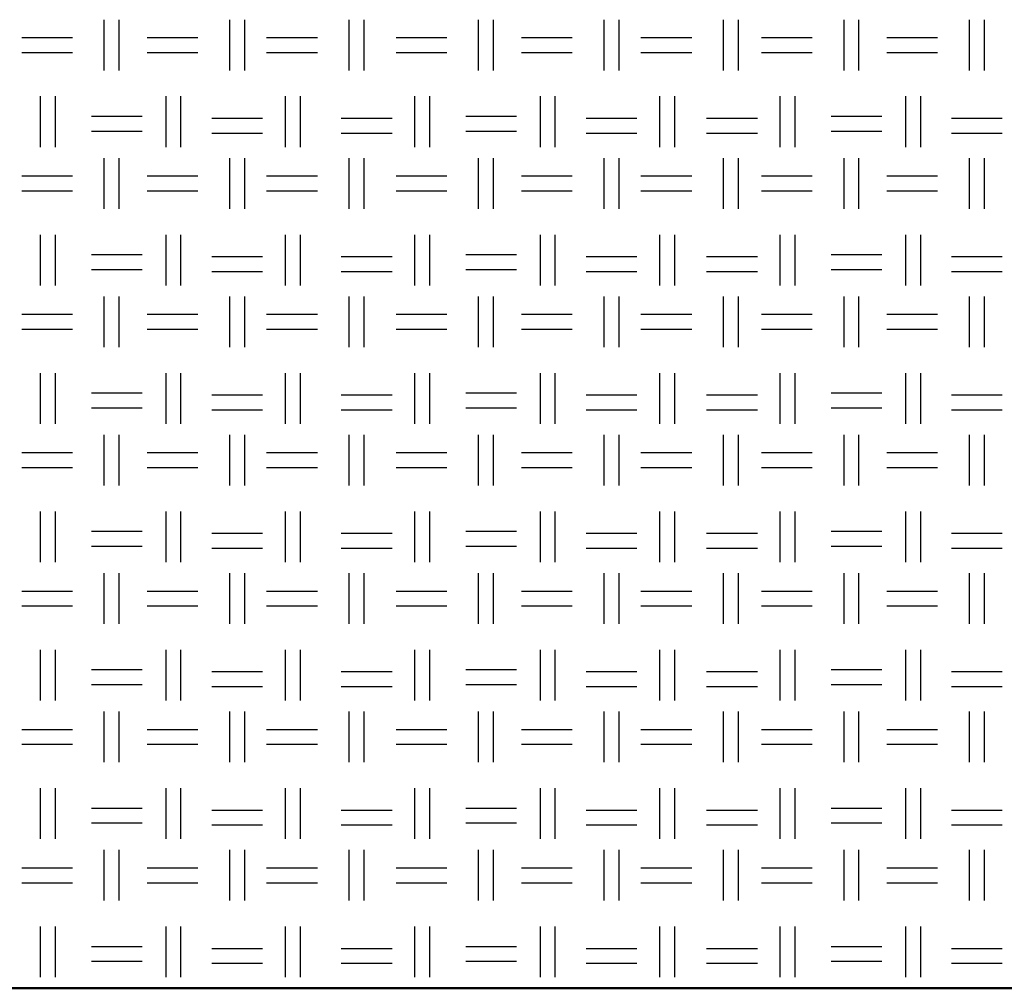
# Model space of a CAD drawing. Units: millimetres. Extents: x 515 to 7251, y 829 to 5488.
# Drawn here: x 4713 to 4964, y 1994 to 2241 of the extents above; entities that cross this region are included whole.
import ezdxf

# ---------------------------------------------------------------- set-up
doc = ezdxf.new("R2010")
doc.units = ezdxf.units.MM
doc.header["$LTSCALE"] = 10
doc.layers.add('LIVELLO_1', color=7, linetype='Continuous')
doc.layers.add('Видимый контур (ГОСТ)', color=7, linetype='Continuous', lineweight=50)

msp = doc.modelspace()

# ---------------------------------------------------------------- linework, layer by layer
at = {"layer": 'LIVELLO_1'}
for points in [[(4734.3, 2228.27), (4734.3, 2228.27), (4734.3, 2241.23), (4734.3, 2241.23)], [(4738.11, 2228.27), (4738.11, 2228.27), (4738.11, 2241.23), (4738.11, 2241.23)], [(4766.3, 2228.27), (4766.3, 2228.27), (4766.3, 2241.23), (4766.3, 2241.23)], [(4770.11, 2228.27), (4770.11, 2228.27), (4770.11, 2241.23), (4770.11, 2241.23)], [(4796.78, 2228.27), (4796.78, 2228.27), (4796.78, 2241.23), (4796.78, 2241.23)], [(4800.59, 2228.27), (4800.59, 2228.27), (4800.59, 2241.23), (4800.59, 2241.23)], [(4829.8, 2228.27), (4829.8, 2228.27), (4829.8, 2241.23), (4829.8, 2241.23)], [(4833.61, 2228.27), (4833.61, 2228.27), (4833.61, 2241.23), (4833.61, 2241.23)], [(4861.81, 2228.27), (4861.81, 2228.27), (4861.81, 2241.23), (4861.81, 2241.23)], [(4865.62, 2228.27), (4865.62, 2228.27), (4865.62, 2241.23), (4865.62, 2241.23)], [(4892.29, 2228.27), (4892.29, 2228.27), (4892.29, 2241.23), (4892.29, 2241.23)], [(4896.1, 2228.27), (4896.1, 2228.27), (4896.1, 2241.23), (4896.1, 2241.23)], [(4923.02, 2228.27), (4923.02, 2228.27), (4923.02, 2241.23), (4923.02, 2241.23)], [(4926.83, 2228.27), (4926.83, 2228.27), (4926.83, 2241.23), (4926.83, 2241.23)], [(4955.02, 2228.27), (4955.02, 2228.27), (4955.02, 2241.23), (4955.02, 2241.23)], [(4958.83, 2228.27), (4958.83, 2228.27), (4958.83, 2241.23), (4958.83, 2241.23)], [(4713.22, 2236.66), (4713.22, 2236.66), (4726.17, 2236.66), (4726.17, 2236.66)], [(4745.22, 2236.66), (4745.22, 2236.66), (4758.17, 2236.66), (4758.17, 2236.66)], [(4775.7, 2236.66), (4775.7, 2236.66), (4788.65, 2236.66), (4788.65, 2236.66)], [(4808.72, 2236.66), (4808.72, 2236.66), (4821.67, 2236.66), (4821.67, 2236.66)], [(4840.72, 2236.66), (4840.72, 2236.66), (4853.68, 2236.66), (4853.68, 2236.66)], [(4871.2, 2236.66), (4871.2, 2236.66), (4884.16, 2236.66), (4884.16, 2236.66)], [(4901.94, 2236.66), (4901.94, 2236.66), (4914.89, 2236.66), (4914.89, 2236.66)], [(4933.94, 2236.66), (4933.94, 2236.66), (4946.9, 2236.66), (4946.9, 2236.66)], [(4713.22, 2232.85), (4713.22, 2232.85), (4726.17, 2232.85), (4726.17, 2232.85)], [(4745.22, 2232.85), (4745.22, 2232.85), (4758.17, 2232.85), (4758.17, 2232.85)], [(4775.7, 2232.85), (4775.7, 2232.85), (4788.65, 2232.85), (4788.65, 2232.85)], [(4808.72, 2232.85), (4808.72, 2232.85), (4821.67, 2232.85), (4821.67, 2232.85)], [(4840.72, 2232.85), (4840.72, 2232.85), (4853.68, 2232.85), (4853.68, 2232.85)], [(4871.2, 2232.85), (4871.2, 2232.85), (4884.16, 2232.85), (4884.16, 2232.85)], [(4901.94, 2232.85), (4901.94, 2232.85), (4914.89, 2232.85), (4914.89, 2232.85)], [(4933.94, 2232.85), (4933.94, 2232.85), (4946.9, 2232.85), (4946.9, 2232.85)], [(4718.04, 2208.72), (4718.04, 2208.72), (4718.04, 2221.67), (4718.04, 2221.67)], [(4721.85, 2208.72), (4721.85, 2208.72), (4721.85, 2221.67), (4721.85, 2221.67)], [(4750.05, 2208.72), (4750.05, 2208.72), (4750.05, 2221.67), (4750.05, 2221.67)], [(4753.86, 2208.72), (4753.86, 2208.72), (4753.86, 2221.67), (4753.86, 2221.67)], [(4780.53, 2208.72), (4780.53, 2208.72), (4780.53, 2221.67), (4780.53, 2221.67)], [(4784.34, 2208.72), (4784.34, 2208.72), (4784.34, 2221.67), (4784.34, 2221.67)], [(4813.55, 2208.72), (4813.55, 2208.72), (4813.55, 2221.67), (4813.55, 2221.67)], [(4817.36, 2208.72), (4817.36, 2208.72), (4817.36, 2221.67), (4817.36, 2221.67)], [(4845.55, 2208.72), (4845.55, 2208.72), (4845.55, 2221.67), (4845.55, 2221.67)], [(4849.36, 2208.72), (4849.36, 2208.72), (4849.36, 2221.67), (4849.36, 2221.67)], [(4876.03, 2208.72), (4876.03, 2208.72), (4876.03, 2221.67), (4876.03, 2221.67)], [(4879.84, 2208.72), (4879.84, 2208.72), (4879.84, 2221.67), (4879.84, 2221.67)], [(4906.76, 2208.72), (4906.76, 2208.72), (4906.76, 2221.67), (4906.76, 2221.67)], [(4910.57, 2208.72), (4910.57, 2208.72), (4910.57, 2221.67), (4910.57, 2221.67)], [(4938.77, 2208.72), (4938.77, 2208.72), (4938.77, 2221.67), (4938.77, 2221.67)], [(4942.58, 2208.72), (4942.58, 2208.72), (4942.58, 2221.67), (4942.58, 2221.67)], [(4731, 2216.59), (4731, 2216.59), (4743.95, 2216.59), (4743.95, 2216.59)], [(4761.73, 2216.08), (4761.73, 2216.08), (4774.68, 2216.08), (4774.68, 2216.08)], [(4794.75, 2216.08), (4794.75, 2216.08), (4807.7, 2216.08), (4807.7, 2216.08)], [(4826.5, 2216.59), (4826.5, 2216.59), (4839.45, 2216.59), (4839.45, 2216.59)], [(4857.23, 2216.08), (4857.23, 2216.08), (4870.19, 2216.08), (4870.19, 2216.08)], [(4887.97, 2216.08), (4887.97, 2216.08), (4900.92, 2216.08), (4900.92, 2216.08)], [(4919.72, 2216.59), (4919.72, 2216.59), (4932.67, 2216.59), (4932.67, 2216.59)], [(4950.45, 2216.08), (4950.45, 2216.08), (4963.41, 2216.08), (4963.41, 2216.08)], [(4731, 2212.78), (4731, 2212.78), (4743.95, 2212.78), (4743.95, 2212.78)], [(4761.73, 2212.27), (4761.73, 2212.27), (4774.68, 2212.27), (4774.68, 2212.27)], [(4794.75, 2212.27), (4794.75, 2212.27), (4807.7, 2212.27), (4807.7, 2212.27)], [(4826.5, 2212.78), (4826.5, 2212.78), (4839.45, 2212.78), (4839.45, 2212.78)], [(4857.23, 2212.27), (4857.23, 2212.27), (4870.19, 2212.27), (4870.19, 2212.27)], [(4887.97, 2212.27), (4887.97, 2212.27), (4900.92, 2212.27), (4900.92, 2212.27)], [(4919.72, 2212.78), (4919.72, 2212.78), (4932.67, 2212.78), (4932.67, 2212.78)], [(4950.45, 2212.27), (4950.45, 2212.27), (4963.41, 2212.27), (4963.41, 2212.27)], [(4734.3, 2192.97), (4734.3, 2192.97), (4734.3, 2205.92), (4734.3, 2205.92)], [(4738.11, 2192.97), (4738.11, 2192.97), (4738.11, 2205.92), (4738.11, 2205.92)], [(4766.3, 2192.97), (4766.3, 2192.97), (4766.3, 2205.92), (4766.3, 2205.92)], [(4770.11, 2192.97), (4770.11, 2192.97), (4770.11, 2205.92), (4770.11, 2205.92)], [(4796.78, 2192.97), (4796.78, 2192.97), (4796.78, 2205.92), (4796.78, 2205.92)], [(4800.59, 2192.97), (4800.59, 2192.97), (4800.59, 2205.92), (4800.59, 2205.92)], [(4829.8, 2192.97), (4829.8, 2192.97), (4829.8, 2205.92), (4829.8, 2205.92)], [(4833.61, 2192.97), (4833.61, 2192.97), (4833.61, 2205.92), (4833.61, 2205.92)], [(4861.81, 2192.97), (4861.81, 2192.97), (4861.81, 2205.92), (4861.81, 2205.92)], [(4865.62, 2192.97), (4865.62, 2192.97), (4865.62, 2205.92), (4865.62, 2205.92)], [(4892.29, 2192.97), (4892.29, 2192.97), (4892.29, 2205.92), (4892.29, 2205.92)], [(4896.1, 2192.97), (4896.1, 2192.97), (4896.1, 2205.92), (4896.1, 2205.92)], [(4923.02, 2192.97), (4923.02, 2192.97), (4923.02, 2205.92), (4923.02, 2205.92)], [(4926.83, 2192.97), (4926.83, 2192.97), (4926.83, 2205.92), (4926.83, 2205.92)], [(4955.02, 2192.97), (4955.02, 2192.97), (4955.02, 2205.92), (4955.02, 2205.92)], [(4958.83, 2192.97), (4958.83, 2192.97), (4958.83, 2205.92), (4958.83, 2205.92)], [(4713.22, 2201.35), (4713.22, 2201.35), (4726.17, 2201.35), (4726.17, 2201.35)], [(4745.22, 2201.35), (4745.22, 2201.35), (4758.17, 2201.35), (4758.17, 2201.35)], [(4775.7, 2201.35), (4775.7, 2201.35), (4788.65, 2201.35), (4788.65, 2201.35)], [(4808.72, 2201.35), (4808.72, 2201.35), (4821.67, 2201.35), (4821.67, 2201.35)], [(4840.72, 2201.35), (4840.72, 2201.35), (4853.68, 2201.35), (4853.68, 2201.35)], [(4871.2, 2201.35), (4871.2, 2201.35), (4884.16, 2201.35), (4884.16, 2201.35)], [(4901.94, 2201.35), (4901.94, 2201.35), (4914.89, 2201.35), (4914.89, 2201.35)], [(4933.94, 2201.35), (4933.94, 2201.35), (4946.9, 2201.35), (4946.9, 2201.35)], [(4713.22, 2197.54), (4713.22, 2197.54), (4726.17, 2197.54), (4726.17, 2197.54)], [(4745.22, 2197.54), (4745.22, 2197.54), (4758.17, 2197.54), (4758.17, 2197.54)], [(4775.7, 2197.54), (4775.7, 2197.54), (4788.65, 2197.54), (4788.65, 2197.54)], [(4808.72, 2197.54), (4808.72, 2197.54), (4821.67, 2197.54), (4821.67, 2197.54)], [(4840.72, 2197.54), (4840.72, 2197.54), (4853.68, 2197.54), (4853.68, 2197.54)], [(4871.2, 2197.54), (4871.2, 2197.54), (4884.16, 2197.54), (4884.16, 2197.54)], [(4901.94, 2197.54), (4901.94, 2197.54), (4914.89, 2197.54), (4914.89, 2197.54)], [(4933.94, 2197.54), (4933.94, 2197.54), (4946.9, 2197.54), (4946.9, 2197.54)], [(4718.04, 2173.41), (4718.04, 2173.41), (4718.04, 2186.36), (4718.04, 2186.36)], [(4721.85, 2173.41), (4721.85, 2173.41), (4721.85, 2186.36), (4721.85, 2186.36)], [(4750.05, 2173.41), (4750.05, 2173.41), (4750.05, 2186.36), (4750.05, 2186.36)], [(4753.86, 2173.41), (4753.86, 2173.41), (4753.86, 2186.36), (4753.86, 2186.36)], [(4780.53, 2173.41), (4780.53, 2173.41), (4780.53, 2186.36), (4780.53, 2186.36)], [(4784.34, 2173.41), (4784.34, 2173.41), (4784.34, 2186.36), (4784.34, 2186.36)], [(4813.55, 2173.41), (4813.55, 2173.41), (4813.55, 2186.36), (4813.55, 2186.36)], [(4817.36, 2173.41), (4817.36, 2173.41), (4817.36, 2186.36), (4817.36, 2186.36)], [(4845.55, 2173.41), (4845.55, 2173.41), (4845.55, 2186.36), (4845.55, 2186.36)], [(4849.36, 2173.41), (4849.36, 2173.41), (4849.36, 2186.36), (4849.36, 2186.36)], [(4876.03, 2173.41), (4876.03, 2173.41), (4876.03, 2186.36), (4876.03, 2186.36)], [(4879.84, 2173.41), (4879.84, 2173.41), (4879.84, 2186.36), (4879.84, 2186.36)], [(4906.76, 2173.41), (4906.76, 2173.41), (4906.76, 2186.36), (4906.76, 2186.36)], [(4910.57, 2173.41), (4910.57, 2173.41), (4910.57, 2186.36), (4910.57, 2186.36)], [(4938.77, 2173.41), (4938.77, 2173.41), (4938.77, 2186.36), (4938.77, 2186.36)], [(4942.58, 2173.41), (4942.58, 2173.41), (4942.58, 2186.36), (4942.58, 2186.36)], [(4731, 2181.28), (4731, 2181.28), (4743.95, 2181.28), (4743.95, 2181.28)], [(4761.73, 2180.78), (4761.73, 2180.78), (4774.68, 2180.78), (4774.68, 2180.78)], [(4794.75, 2180.78), (4794.75, 2180.78), (4807.7, 2180.78), (4807.7, 2180.78)], [(4826.5, 2181.28), (4826.5, 2181.28), (4839.45, 2181.28), (4839.45, 2181.28)], [(4857.23, 2180.78), (4857.23, 2180.78), (4870.19, 2180.78), (4870.19, 2180.78)], [(4887.97, 2180.78), (4887.97, 2180.78), (4900.92, 2180.78), (4900.92, 2180.78)], [(4919.72, 2181.28), (4919.72, 2181.28), (4932.67, 2181.28), (4932.67, 2181.28)], [(4950.45, 2180.78), (4950.45, 2180.78), (4963.41, 2180.78), (4963.41, 2180.78)], [(4731, 2177.47), (4731, 2177.47), (4743.95, 2177.47), (4743.95, 2177.47)], [(4761.73, 2176.97), (4761.73, 2176.97), (4774.68, 2176.97), (4774.68, 2176.97)], [(4794.75, 2176.97), (4794.75, 2176.97), (4807.7, 2176.97), (4807.7, 2176.97)], [(4826.5, 2177.47), (4826.5, 2177.47), (4839.45, 2177.47), (4839.45, 2177.47)], [(4857.23, 2176.97), (4857.23, 2176.97), (4870.19, 2176.97), (4870.19, 2176.97)], [(4887.97, 2176.97), (4887.97, 2176.97), (4900.92, 2176.97), (4900.92, 2176.97)], [(4919.72, 2177.47), (4919.72, 2177.47), (4932.67, 2177.47), (4932.67, 2177.47)], [(4950.45, 2176.97), (4950.45, 2176.97), (4963.41, 2176.97), (4963.41, 2176.97)], [(4734.3, 2157.66), (4734.3, 2157.66), (4734.3, 2170.62), (4734.3, 2170.62)], [(4738.11, 2157.66), (4738.11, 2157.66), (4738.11, 2170.62), (4738.11, 2170.62)], [(4766.3, 2157.66), (4766.3, 2157.66), (4766.3, 2170.62), (4766.3, 2170.62)], [(4770.11, 2157.66), (4770.11, 2157.66), (4770.11, 2170.62), (4770.11, 2170.62)], [(4796.78, 2157.66), (4796.78, 2157.66), (4796.78, 2170.62), (4796.78, 2170.62)], [(4800.59, 2157.66), (4800.59, 2157.66), (4800.59, 2170.62), (4800.59, 2170.62)], [(4829.8, 2157.66), (4829.8, 2157.66), (4829.8, 2170.62), (4829.8, 2170.62)], [(4833.61, 2157.66), (4833.61, 2157.66), (4833.61, 2170.62), (4833.61, 2170.62)], [(4861.81, 2157.66), (4861.81, 2157.66), (4861.81, 2170.62), (4861.81, 2170.62)], [(4865.62, 2157.66), (4865.62, 2157.66), (4865.62, 2170.62), (4865.62, 2170.62)], [(4892.29, 2157.66), (4892.29, 2157.66), (4892.29, 2170.62), (4892.29, 2170.62)], [(4896.1, 2157.66), (4896.1, 2157.66), (4896.1, 2170.62), (4896.1, 2170.62)], [(4923.02, 2157.66), (4923.02, 2157.66), (4923.02, 2170.62), (4923.02, 2170.62)], [(4926.83, 2157.66), (4926.83, 2157.66), (4926.83, 2170.62), (4926.83, 2170.62)], [(4955.02, 2157.66), (4955.02, 2157.66), (4955.02, 2170.62), (4955.02, 2170.62)], [(4958.83, 2157.66), (4958.83, 2157.66), (4958.83, 2170.62), (4958.83, 2170.62)], [(4713.22, 2166.04), (4713.22, 2166.04), (4726.17, 2166.04), (4726.17, 2166.04)], [(4745.22, 2166.04), (4745.22, 2166.04), (4758.17, 2166.04), (4758.17, 2166.04)], [(4775.7, 2166.04), (4775.7, 2166.04), (4788.65, 2166.04), (4788.65, 2166.04)], [(4808.72, 2166.04), (4808.72, 2166.04), (4821.67, 2166.04), (4821.67, 2166.04)], [(4840.72, 2166.04), (4840.72, 2166.04), (4853.68, 2166.04), (4853.68, 2166.04)], [(4871.2, 2166.04), (4871.2, 2166.04), (4884.16, 2166.04), (4884.16, 2166.04)], [(4901.94, 2166.04), (4901.94, 2166.04), (4914.89, 2166.04), (4914.89, 2166.04)], [(4933.94, 2166.04), (4933.94, 2166.04), (4946.9, 2166.04), (4946.9, 2166.04)], [(4713.22, 2162.23), (4713.22, 2162.23), (4726.17, 2162.23), (4726.17, 2162.23)], [(4745.22, 2162.23), (4745.22, 2162.23), (4758.17, 2162.23), (4758.17, 2162.23)], [(4775.7, 2162.23), (4775.7, 2162.23), (4788.65, 2162.23), (4788.65, 2162.23)], [(4808.72, 2162.23), (4808.72, 2162.23), (4821.67, 2162.23), (4821.67, 2162.23)], [(4840.72, 2162.23), (4840.72, 2162.23), (4853.68, 2162.23), (4853.68, 2162.23)], [(4871.2, 2162.23), (4871.2, 2162.23), (4884.16, 2162.23), (4884.16, 2162.23)], [(4901.94, 2162.23), (4901.94, 2162.23), (4914.89, 2162.23), (4914.89, 2162.23)], [(4933.94, 2162.23), (4933.94, 2162.23), (4946.9, 2162.23), (4946.9, 2162.23)], [(4718.04, 2138.1), (4718.04, 2138.1), (4718.04, 2151.06), (4718.04, 2151.06)], [(4721.85, 2138.1), (4721.85, 2138.1), (4721.85, 2151.06), (4721.85, 2151.06)], [(4750.05, 2138.1), (4750.05, 2138.1), (4750.05, 2151.06), (4750.05, 2151.06)], [(4753.86, 2138.1), (4753.86, 2138.1), (4753.86, 2151.06), (4753.86, 2151.06)], [(4780.53, 2138.1), (4780.53, 2138.1), (4780.53, 2151.06), (4780.53, 2151.06)], [(4784.34, 2138.1), (4784.34, 2138.1), (4784.34, 2151.06), (4784.34, 2151.06)], [(4813.55, 2138.1), (4813.55, 2138.1), (4813.55, 2151.06), (4813.55, 2151.06)], [(4817.36, 2138.1), (4817.36, 2138.1), (4817.36, 2151.06), (4817.36, 2151.06)], [(4845.55, 2138.1), (4845.55, 2138.1), (4845.55, 2151.06), (4845.55, 2151.06)], [(4849.36, 2138.1), (4849.36, 2138.1), (4849.36, 2151.06), (4849.36, 2151.06)], [(4876.03, 2138.1), (4876.03, 2138.1), (4876.03, 2151.06), (4876.03, 2151.06)], [(4879.84, 2138.1), (4879.84, 2138.1), (4879.84, 2151.06), (4879.84, 2151.06)], [(4906.76, 2138.1), (4906.76, 2138.1), (4906.76, 2151.06), (4906.76, 2151.06)], [(4910.57, 2138.1), (4910.57, 2138.1), (4910.57, 2151.06), (4910.57, 2151.06)], [(4938.77, 2138.1), (4938.77, 2138.1), (4938.77, 2151.06), (4938.77, 2151.06)], [(4942.58, 2138.1), (4942.58, 2138.1), (4942.58, 2151.06), (4942.58, 2151.06)], [(4731, 2145.98), (4731, 2145.98), (4743.95, 2145.98), (4743.95, 2145.98)], [(4761.73, 2145.47), (4761.73, 2145.47), (4774.68, 2145.47), (4774.68, 2145.47)], [(4794.75, 2145.47), (4794.75, 2145.47), (4807.7, 2145.47), (4807.7, 2145.47)], [(4826.5, 2145.98), (4826.5, 2145.98), (4839.45, 2145.98), (4839.45, 2145.98)], [(4857.23, 2145.47), (4857.23, 2145.47), (4870.19, 2145.47), (4870.19, 2145.47)], [(4887.97, 2145.47), (4887.97, 2145.47), (4900.92, 2145.47), (4900.92, 2145.47)], [(4919.72, 2145.98), (4919.72, 2145.98), (4932.67, 2145.98), (4932.67, 2145.98)], [(4950.45, 2145.47), (4950.45, 2145.47), (4963.41, 2145.47), (4963.41, 2145.47)], [(4731, 2142.17), (4731, 2142.17), (4743.95, 2142.17), (4743.95, 2142.17)], [(4761.73, 2141.66), (4761.73, 2141.66), (4774.68, 2141.66), (4774.68, 2141.66)], [(4794.75, 2141.66), (4794.75, 2141.66), (4807.7, 2141.66), (4807.7, 2141.66)], [(4826.5, 2142.17), (4826.5, 2142.17), (4839.45, 2142.17), (4839.45, 2142.17)], [(4857.23, 2141.66), (4857.23, 2141.66), (4870.19, 2141.66), (4870.19, 2141.66)], [(4887.97, 2141.66), (4887.97, 2141.66), (4900.92, 2141.66), (4900.92, 2141.66)], [(4919.72, 2142.17), (4919.72, 2142.17), (4932.67, 2142.17), (4932.67, 2142.17)], [(4950.45, 2141.66), (4950.45, 2141.66), (4963.41, 2141.66), (4963.41, 2141.66)], [(4734.3, 2122.36), (4734.3, 2122.36), (4734.3, 2135.31), (4734.3, 2135.31)], [(4738.11, 2122.36), (4738.11, 2122.36), (4738.11, 2135.31), (4738.11, 2135.31)], [(4766.3, 2122.36), (4766.3, 2122.36), (4766.3, 2135.31), (4766.3, 2135.31)], [(4770.11, 2122.36), (4770.11, 2122.36), (4770.11, 2135.31), (4770.11, 2135.31)], [(4796.78, 2122.36), (4796.78, 2122.36), (4796.78, 2135.31), (4796.78, 2135.31)], [(4800.59, 2122.36), (4800.59, 2122.36), (4800.59, 2135.31), (4800.59, 2135.31)], [(4829.8, 2122.36), (4829.8, 2122.36), (4829.8, 2135.31), (4829.8, 2135.31)], [(4833.61, 2122.36), (4833.61, 2122.36), (4833.61, 2135.31), (4833.61, 2135.31)], [(4861.81, 2122.36), (4861.81, 2122.36), (4861.81, 2135.31), (4861.81, 2135.31)], [(4865.62, 2122.36), (4865.62, 2122.36), (4865.62, 2135.31), (4865.62, 2135.31)], [(4892.29, 2122.36), (4892.29, 2122.36), (4892.29, 2135.31), (4892.29, 2135.31)], [(4896.1, 2122.36), (4896.1, 2122.36), (4896.1, 2135.31), (4896.1, 2135.31)], [(4923.02, 2122.36), (4923.02, 2122.36), (4923.02, 2135.31), (4923.02, 2135.31)], [(4926.83, 2122.36), (4926.83, 2122.36), (4926.83, 2135.31), (4926.83, 2135.31)], [(4955.02, 2122.36), (4955.02, 2122.36), (4955.02, 2135.31), (4955.02, 2135.31)], [(4958.83, 2122.36), (4958.83, 2122.36), (4958.83, 2135.31), (4958.83, 2135.31)], [(4713.22, 2130.74), (4713.22, 2130.74), (4726.17, 2130.74), (4726.17, 2130.74)], [(4745.22, 2130.74), (4745.22, 2130.74), (4758.17, 2130.74), (4758.17, 2130.74)], [(4775.7, 2130.74), (4775.7, 2130.74), (4788.65, 2130.74), (4788.65, 2130.74)], [(4808.72, 2130.74), (4808.72, 2130.74), (4821.67, 2130.74), (4821.67, 2130.74)], [(4840.72, 2130.74), (4840.72, 2130.74), (4853.68, 2130.74), (4853.68, 2130.74)], [(4871.2, 2130.74), (4871.2, 2130.74), (4884.16, 2130.74), (4884.16, 2130.74)], [(4901.94, 2130.74), (4901.94, 2130.74), (4914.89, 2130.74), (4914.89, 2130.74)], [(4933.94, 2130.74), (4933.94, 2130.74), (4946.9, 2130.74), (4946.9, 2130.74)], [(4713.22, 2126.93), (4713.22, 2126.93), (4726.17, 2126.93), (4726.17, 2126.93)], [(4745.22, 2126.93), (4745.22, 2126.93), (4758.17, 2126.93), (4758.17, 2126.93)], [(4775.7, 2126.93), (4775.7, 2126.93), (4788.65, 2126.93), (4788.65, 2126.93)], [(4808.72, 2126.93), (4808.72, 2126.93), (4821.67, 2126.93), (4821.67, 2126.93)], [(4840.72, 2126.93), (4840.72, 2126.93), (4853.68, 2126.93), (4853.68, 2126.93)], [(4871.2, 2126.93), (4871.2, 2126.93), (4884.16, 2126.93), (4884.16, 2126.93)], [(4901.94, 2126.93), (4901.94, 2126.93), (4914.89, 2126.93), (4914.89, 2126.93)], [(4933.94, 2126.93), (4933.94, 2126.93), (4946.9, 2126.93), (4946.9, 2126.93)], [(4718.04, 2102.8), (4718.04, 2102.8), (4718.04, 2115.75), (4718.04, 2115.75)], [(4721.85, 2102.8), (4721.85, 2102.8), (4721.85, 2115.75), (4721.85, 2115.75)], [(4750.05, 2102.8), (4750.05, 2102.8), (4750.05, 2115.75), (4750.05, 2115.75)], [(4753.86, 2102.8), (4753.86, 2102.8), (4753.86, 2115.75), (4753.86, 2115.75)], [(4780.53, 2102.8), (4780.53, 2102.8), (4780.53, 2115.75), (4780.53, 2115.75)], [(4784.34, 2102.8), (4784.34, 2102.8), (4784.34, 2115.75), (4784.34, 2115.75)], [(4813.55, 2102.8), (4813.55, 2102.8), (4813.55, 2115.75), (4813.55, 2115.75)], [(4817.36, 2102.8), (4817.36, 2102.8), (4817.36, 2115.75), (4817.36, 2115.75)], [(4845.55, 2102.8), (4845.55, 2102.8), (4845.55, 2115.75), (4845.55, 2115.75)], [(4849.36, 2102.8), (4849.36, 2102.8), (4849.36, 2115.75), (4849.36, 2115.75)], [(4876.03, 2102.8), (4876.03, 2102.8), (4876.03, 2115.75), (4876.03, 2115.75)], [(4879.84, 2102.8), (4879.84, 2102.8), (4879.84, 2115.75), (4879.84, 2115.75)], [(4906.76, 2102.8), (4906.76, 2102.8), (4906.76, 2115.75), (4906.76, 2115.75)], [(4910.57, 2102.8), (4910.57, 2102.8), (4910.57, 2115.75), (4910.57, 2115.75)], [(4938.77, 2102.8), (4938.77, 2102.8), (4938.77, 2115.75), (4938.77, 2115.75)], [(4942.58, 2102.8), (4942.58, 2102.8), (4942.58, 2115.75), (4942.58, 2115.75)], [(4731, 2110.67), (4731, 2110.67), (4743.95, 2110.67), (4743.95, 2110.67)], [(4761.73, 2110.16), (4761.73, 2110.16), (4774.68, 2110.16), (4774.68, 2110.16)], [(4794.75, 2110.16), (4794.75, 2110.16), (4807.7, 2110.16), (4807.7, 2110.16)], [(4826.5, 2110.67), (4826.5, 2110.67), (4839.45, 2110.67), (4839.45, 2110.67)], [(4857.23, 2110.16), (4857.23, 2110.16), (4870.19, 2110.16), (4870.19, 2110.16)], [(4887.97, 2110.16), (4887.97, 2110.16), (4900.92, 2110.16), (4900.92, 2110.16)], [(4919.72, 2110.67), (4919.72, 2110.67), (4932.67, 2110.67), (4932.67, 2110.67)], [(4950.45, 2110.16), (4950.45, 2110.16), (4963.41, 2110.16), (4963.41, 2110.16)], [(4731, 2106.86), (4731, 2106.86), (4743.95, 2106.86), (4743.95, 2106.86)], [(4761.73, 2106.35), (4761.73, 2106.35), (4774.68, 2106.35), (4774.68, 2106.35)], [(4794.75, 2106.35), (4794.75, 2106.35), (4807.7, 2106.35), (4807.7, 2106.35)], [(4826.5, 2106.86), (4826.5, 2106.86), (4839.45, 2106.86), (4839.45, 2106.86)], [(4857.23, 2106.35), (4857.23, 2106.35), (4870.19, 2106.35), (4870.19, 2106.35)], [(4887.97, 2106.35), (4887.97, 2106.35), (4900.92, 2106.35), (4900.92, 2106.35)], [(4919.72, 2106.86), (4919.72, 2106.86), (4932.67, 2106.86), (4932.67, 2106.86)], [(4950.45, 2106.35), (4950.45, 2106.35), (4963.41, 2106.35), (4963.41, 2106.35)], [(4734.3, 2087.05), (4734.3, 2087.05), (4734.3, 2100), (4734.3, 2100)], [(4738.11, 2087.05), (4738.11, 2087.05), (4738.11, 2100), (4738.11, 2100)], [(4766.3, 2087.05), (4766.3, 2087.05), (4766.3, 2100), (4766.3, 2100)], [(4770.11, 2087.05), (4770.11, 2087.05), (4770.11, 2100), (4770.11, 2100)], [(4796.78, 2087.05), (4796.78, 2087.05), (4796.78, 2100), (4796.78, 2100)], [(4800.59, 2087.05), (4800.59, 2087.05), (4800.59, 2100), (4800.59, 2100)], [(4829.8, 2087.05), (4829.8, 2087.05), (4829.8, 2100), (4829.8, 2100)], [(4833.61, 2087.05), (4833.61, 2087.05), (4833.61, 2100), (4833.61, 2100)], [(4861.81, 2087.05), (4861.81, 2087.05), (4861.81, 2100), (4861.81, 2100)], [(4865.62, 2087.05), (4865.62, 2087.05), (4865.62, 2100), (4865.62, 2100)], [(4892.29, 2087.05), (4892.29, 2087.05), (4892.29, 2100), (4892.29, 2100)], [(4896.1, 2087.05), (4896.1, 2087.05), (4896.1, 2100), (4896.1, 2100)], [(4923.02, 2087.05), (4923.02, 2087.05), (4923.02, 2100), (4923.02, 2100)], [(4926.83, 2087.05), (4926.83, 2087.05), (4926.83, 2100), (4926.83, 2100)], [(4955.02, 2087.05), (4955.02, 2087.05), (4955.02, 2100), (4955.02, 2100)], [(4958.83, 2087.05), (4958.83, 2087.05), (4958.83, 2100), (4958.83, 2100)], [(4713.22, 2095.43), (4713.22, 2095.43), (4726.17, 2095.43), (4726.17, 2095.43)], [(4745.22, 2095.43), (4745.22, 2095.43), (4758.17, 2095.43), (4758.17, 2095.43)], [(4775.7, 2095.43), (4775.7, 2095.43), (4788.65, 2095.43), (4788.65, 2095.43)], [(4808.72, 2095.43), (4808.72, 2095.43), (4821.67, 2095.43), (4821.67, 2095.43)], [(4840.72, 2095.43), (4840.72, 2095.43), (4853.68, 2095.43), (4853.68, 2095.43)], [(4871.2, 2095.43), (4871.2, 2095.43), (4884.16, 2095.43), (4884.16, 2095.43)], [(4901.94, 2095.43), (4901.94, 2095.43), (4914.89, 2095.43), (4914.89, 2095.43)], [(4933.94, 2095.43), (4933.94, 2095.43), (4946.9, 2095.43), (4946.9, 2095.43)], [(4713.22, 2091.62), (4713.22, 2091.62), (4726.17, 2091.62), (4726.17, 2091.62)], [(4745.22, 2091.62), (4745.22, 2091.62), (4758.17, 2091.62), (4758.17, 2091.62)], [(4775.7, 2091.62), (4775.7, 2091.62), (4788.65, 2091.62), (4788.65, 2091.62)], [(4808.72, 2091.62), (4808.72, 2091.62), (4821.67, 2091.62), (4821.67, 2091.62)], [(4840.72, 2091.62), (4840.72, 2091.62), (4853.68, 2091.62), (4853.68, 2091.62)], [(4871.2, 2091.62), (4871.2, 2091.62), (4884.16, 2091.62), (4884.16, 2091.62)], [(4901.94, 2091.62), (4901.94, 2091.62), (4914.89, 2091.62), (4914.89, 2091.62)], [(4933.94, 2091.62), (4933.94, 2091.62), (4946.9, 2091.62), (4946.9, 2091.62)], [(4718.04, 2067.49), (4718.04, 2067.49), (4718.04, 2080.45), (4718.04, 2080.45)], [(4721.85, 2067.49), (4721.85, 2067.49), (4721.85, 2080.45), (4721.85, 2080.45)], [(4750.05, 2067.49), (4750.05, 2067.49), (4750.05, 2080.45), (4750.05, 2080.45)], [(4753.86, 2067.49), (4753.86, 2067.49), (4753.86, 2080.45), (4753.86, 2080.45)], [(4780.53, 2067.49), (4780.53, 2067.49), (4780.53, 2080.45), (4780.53, 2080.45)], [(4784.34, 2067.49), (4784.34, 2067.49), (4784.34, 2080.45), (4784.34, 2080.45)], [(4813.55, 2067.49), (4813.55, 2067.49), (4813.55, 2080.45), (4813.55, 2080.45)], [(4817.36, 2067.49), (4817.36, 2067.49), (4817.36, 2080.45), (4817.36, 2080.45)], [(4845.55, 2067.49), (4845.55, 2067.49), (4845.55, 2080.45), (4845.55, 2080.45)], [(4849.36, 2067.49), (4849.36, 2067.49), (4849.36, 2080.45), (4849.36, 2080.45)], [(4876.03, 2067.49), (4876.03, 2067.49), (4876.03, 2080.45), (4876.03, 2080.45)], [(4879.84, 2067.49), (4879.84, 2067.49), (4879.84, 2080.45), (4879.84, 2080.45)], [(4906.76, 2067.49), (4906.76, 2067.49), (4906.76, 2080.45), (4906.76, 2080.45)], [(4910.57, 2067.49), (4910.57, 2067.49), (4910.57, 2080.45), (4910.57, 2080.45)], [(4938.77, 2067.49), (4938.77, 2067.49), (4938.77, 2080.45), (4938.77, 2080.45)], [(4942.58, 2067.49), (4942.58, 2067.49), (4942.58, 2080.45), (4942.58, 2080.45)], [(4731, 2075.37), (4731, 2075.37), (4743.95, 2075.37), (4743.95, 2075.37)], [(4826.5, 2075.37), (4826.5, 2075.37), (4839.45, 2075.37), (4839.45, 2075.37)], [(4919.72, 2075.37), (4919.72, 2075.37), (4932.67, 2075.37), (4932.67, 2075.37)], [(4761.73, 2074.86), (4761.73, 2074.86), (4774.68, 2074.86), (4774.68, 2074.86)], [(4794.75, 2074.86), (4794.75, 2074.86), (4807.7, 2074.86), (4807.7, 2074.86)], [(4857.23, 2074.86), (4857.23, 2074.86), (4870.19, 2074.86), (4870.19, 2074.86)], [(4887.97, 2074.86), (4887.97, 2074.86), (4900.92, 2074.86), (4900.92, 2074.86)], [(4950.45, 2074.86), (4950.45, 2074.86), (4963.41, 2074.86), (4963.41, 2074.86)], [(4731, 2071.56), (4731, 2071.56), (4743.95, 2071.56), (4743.95, 2071.56)], [(4761.73, 2071.05), (4761.73, 2071.05), (4774.68, 2071.05), (4774.68, 2071.05)], [(4794.75, 2071.05), (4794.75, 2071.05), (4807.7, 2071.05), (4807.7, 2071.05)], [(4826.5, 2071.56), (4826.5, 2071.56), (4839.45, 2071.56), (4839.45, 2071.56)], [(4857.23, 2071.05), (4857.23, 2071.05), (4870.19, 2071.05), (4870.19, 2071.05)], [(4887.97, 2071.05), (4887.97, 2071.05), (4900.92, 2071.05), (4900.92, 2071.05)], [(4919.72, 2071.56), (4919.72, 2071.56), (4932.67, 2071.56), (4932.67, 2071.56)], [(4950.45, 2071.05), (4950.45, 2071.05), (4963.41, 2071.05), (4963.41, 2071.05)], [(4734.3, 2051.74), (4734.3, 2051.74), (4734.3, 2064.7), (4734.3, 2064.7)], [(4738.11, 2051.74), (4738.11, 2051.74), (4738.11, 2064.7), (4738.11, 2064.7)], [(4766.3, 2051.74), (4766.3, 2051.74), (4766.3, 2064.7), (4766.3, 2064.7)], [(4770.11, 2051.74), (4770.11, 2051.74), (4770.11, 2064.7), (4770.11, 2064.7)], [(4796.78, 2051.74), (4796.78, 2051.74), (4796.78, 2064.7), (4796.78, 2064.7)], [(4800.59, 2051.74), (4800.59, 2051.74), (4800.59, 2064.7), (4800.59, 2064.7)], [(4829.8, 2051.74), (4829.8, 2051.74), (4829.8, 2064.7), (4829.8, 2064.7)], [(4833.61, 2051.74), (4833.61, 2051.74), (4833.61, 2064.7), (4833.61, 2064.7)], [(4861.81, 2051.74), (4861.81, 2051.74), (4861.81, 2064.7), (4861.81, 2064.7)], [(4865.62, 2051.74), (4865.62, 2051.74), (4865.62, 2064.7), (4865.62, 2064.7)], [(4892.29, 2051.74), (4892.29, 2051.74), (4892.29, 2064.7), (4892.29, 2064.7)], [(4896.1, 2051.74), (4896.1, 2051.74), (4896.1, 2064.7), (4896.1, 2064.7)], [(4923.02, 2051.74), (4923.02, 2051.74), (4923.02, 2064.7), (4923.02, 2064.7)], [(4926.83, 2051.74), (4926.83, 2051.74), (4926.83, 2064.7), (4926.83, 2064.7)], [(4955.02, 2051.74), (4955.02, 2051.74), (4955.02, 2064.7), (4955.02, 2064.7)], [(4958.83, 2051.74), (4958.83, 2051.74), (4958.83, 2064.7), (4958.83, 2064.7)], [(4713.22, 2060.13), (4713.22, 2060.13), (4726.17, 2060.13), (4726.17, 2060.13)], [(4745.22, 2060.13), (4745.22, 2060.13), (4758.17, 2060.13), (4758.17, 2060.13)], [(4775.7, 2060.13), (4775.7, 2060.13), (4788.65, 2060.13), (4788.65, 2060.13)], [(4808.72, 2060.13), (4808.72, 2060.13), (4821.67, 2060.13), (4821.67, 2060.13)], [(4840.72, 2060.13), (4840.72, 2060.13), (4853.68, 2060.13), (4853.68, 2060.13)], [(4871.2, 2060.13), (4871.2, 2060.13), (4884.16, 2060.13), (4884.16, 2060.13)], [(4901.94, 2060.13), (4901.94, 2060.13), (4914.89, 2060.13), (4914.89, 2060.13)], [(4933.94, 2060.13), (4933.94, 2060.13), (4946.9, 2060.13), (4946.9, 2060.13)], [(4713.22, 2056.32), (4713.22, 2056.32), (4726.17, 2056.32), (4726.17, 2056.32)], [(4745.22, 2056.32), (4745.22, 2056.32), (4758.17, 2056.32), (4758.17, 2056.32)], [(4775.7, 2056.32), (4775.7, 2056.32), (4788.65, 2056.32), (4788.65, 2056.32)], [(4808.72, 2056.32), (4808.72, 2056.32), (4821.67, 2056.32), (4821.67, 2056.32)], [(4840.72, 2056.32), (4840.72, 2056.32), (4853.68, 2056.32), (4853.68, 2056.32)], [(4871.2, 2056.32), (4871.2, 2056.32), (4884.16, 2056.32), (4884.16, 2056.32)], [(4901.94, 2056.32), (4901.94, 2056.32), (4914.89, 2056.32), (4914.89, 2056.32)], [(4933.94, 2056.32), (4933.94, 2056.32), (4946.9, 2056.32), (4946.9, 2056.32)], [(4718.04, 2032.19), (4718.04, 2032.19), (4718.04, 2045.14), (4718.04, 2045.14)], [(4721.85, 2032.19), (4721.85, 2032.19), (4721.85, 2045.14), (4721.85, 2045.14)], [(4750.05, 2032.19), (4750.05, 2032.19), (4750.05, 2045.14), (4750.05, 2045.14)], [(4753.86, 2032.19), (4753.86, 2032.19), (4753.86, 2045.14), (4753.86, 2045.14)], [(4780.53, 2032.19), (4780.53, 2032.19), (4780.53, 2045.14), (4780.53, 2045.14)], [(4784.34, 2032.19), (4784.34, 2032.19), (4784.34, 2045.14), (4784.34, 2045.14)], [(4813.55, 2032.19), (4813.55, 2032.19), (4813.55, 2045.14), (4813.55, 2045.14)], [(4817.36, 2032.19), (4817.36, 2032.19), (4817.36, 2045.14), (4817.36, 2045.14)], [(4845.55, 2032.19), (4845.55, 2032.19), (4845.55, 2045.14), (4845.55, 2045.14)], [(4849.36, 2032.19), (4849.36, 2032.19), (4849.36, 2045.14), (4849.36, 2045.14)], [(4876.03, 2032.19), (4876.03, 2032.19), (4876.03, 2045.14), (4876.03, 2045.14)], [(4879.84, 2032.19), (4879.84, 2032.19), (4879.84, 2045.14), (4879.84, 2045.14)], [(4906.76, 2032.19), (4906.76, 2032.19), (4906.76, 2045.14), (4906.76, 2045.14)], [(4910.57, 2032.19), (4910.57, 2032.19), (4910.57, 2045.14), (4910.57, 2045.14)], [(4938.77, 2032.19), (4938.77, 2032.19), (4938.77, 2045.14), (4938.77, 2045.14)], [(4942.58, 2032.19), (4942.58, 2032.19), (4942.58, 2045.14), (4942.58, 2045.14)], [(4731, 2040.06), (4731, 2040.06), (4743.95, 2040.06), (4743.95, 2040.06)], [(4826.5, 2040.06), (4826.5, 2040.06), (4839.45, 2040.06), (4839.45, 2040.06)], [(4919.72, 2040.06), (4919.72, 2040.06), (4932.67, 2040.06), (4932.67, 2040.06)], [(4761.73, 2039.55), (4761.73, 2039.55), (4774.68, 2039.55), (4774.68, 2039.55)], [(4794.75, 2039.55), (4794.75, 2039.55), (4807.7, 2039.55), (4807.7, 2039.55)], [(4857.23, 2039.55), (4857.23, 2039.55), (4870.19, 2039.55), (4870.19, 2039.55)], [(4887.97, 2039.55), (4887.97, 2039.55), (4900.92, 2039.55), (4900.92, 2039.55)], [(4950.45, 2039.55), (4950.45, 2039.55), (4963.41, 2039.55), (4963.41, 2039.55)], [(4731, 2036.25), (4731, 2036.25), (4743.95, 2036.25), (4743.95, 2036.25)], [(4761.73, 2035.74), (4761.73, 2035.74), (4774.68, 2035.74), (4774.68, 2035.74)], [(4794.75, 2035.74), (4794.75, 2035.74), (4807.7, 2035.74), (4807.7, 2035.74)], [(4826.5, 2036.25), (4826.5, 2036.25), (4839.45, 2036.25), (4839.45, 2036.25)], [(4857.23, 2035.74), (4857.23, 2035.74), (4870.19, 2035.74), (4870.19, 2035.74)], [(4887.97, 2035.74), (4887.97, 2035.74), (4900.92, 2035.74), (4900.92, 2035.74)], [(4919.72, 2036.25), (4919.72, 2036.25), (4932.67, 2036.25), (4932.67, 2036.25)], [(4950.45, 2035.74), (4950.45, 2035.74), (4963.41, 2035.74), (4963.41, 2035.74)], [(4734.3, 2016.44), (4734.3, 2016.44), (4734.3, 2029.39), (4734.3, 2029.39)], [(4738.11, 2016.44), (4738.11, 2016.44), (4738.11, 2029.39), (4738.11, 2029.39)], [(4766.3, 2016.44), (4766.3, 2016.44), (4766.3, 2029.39), (4766.3, 2029.39)], [(4770.11, 2016.44), (4770.11, 2016.44), (4770.11, 2029.39), (4770.11, 2029.39)], [(4796.78, 2016.44), (4796.78, 2016.44), (4796.78, 2029.39), (4796.78, 2029.39)], [(4800.59, 2016.44), (4800.59, 2016.44), (4800.59, 2029.39), (4800.59, 2029.39)], [(4829.8, 2016.44), (4829.8, 2016.44), (4829.8, 2029.39), (4829.8, 2029.39)], [(4833.61, 2016.44), (4833.61, 2016.44), (4833.61, 2029.39), (4833.61, 2029.39)], [(4861.81, 2016.44), (4861.81, 2016.44), (4861.81, 2029.39), (4861.81, 2029.39)], [(4865.62, 2016.44), (4865.62, 2016.44), (4865.62, 2029.39), (4865.62, 2029.39)], [(4892.29, 2016.44), (4892.29, 2016.44), (4892.29, 2029.39), (4892.29, 2029.39)], [(4896.1, 2016.44), (4896.1, 2016.44), (4896.1, 2029.39), (4896.1, 2029.39)], [(4923.02, 2016.44), (4923.02, 2016.44), (4923.02, 2029.39), (4923.02, 2029.39)], [(4926.83, 2016.44), (4926.83, 2016.44), (4926.83, 2029.39), (4926.83, 2029.39)], [(4955.02, 2016.44), (4955.02, 2016.44), (4955.02, 2029.39), (4955.02, 2029.39)], [(4958.83, 2016.44), (4958.83, 2016.44), (4958.83, 2029.39), (4958.83, 2029.39)], [(4713.22, 2024.82), (4713.22, 2024.82), (4726.17, 2024.82), (4726.17, 2024.82)], [(4745.22, 2024.82), (4745.22, 2024.82), (4758.17, 2024.82), (4758.17, 2024.82)], [(4775.7, 2024.82), (4775.7, 2024.82), (4788.65, 2024.82), (4788.65, 2024.82)], [(4808.72, 2024.82), (4808.72, 2024.82), (4821.67, 2024.82), (4821.67, 2024.82)], [(4840.72, 2024.82), (4840.72, 2024.82), (4853.68, 2024.82), (4853.68, 2024.82)], [(4871.2, 2024.82), (4871.2, 2024.82), (4884.16, 2024.82), (4884.16, 2024.82)], [(4901.94, 2024.82), (4901.94, 2024.82), (4914.89, 2024.82), (4914.89, 2024.82)], [(4933.94, 2024.82), (4933.94, 2024.82), (4946.9, 2024.82), (4946.9, 2024.82)], [(4713.22, 2021.01), (4713.22, 2021.01), (4726.17, 2021.01), (4726.17, 2021.01)], [(4745.22, 2021.01), (4745.22, 2021.01), (4758.17, 2021.01), (4758.17, 2021.01)], [(4775.7, 2021.01), (4775.7, 2021.01), (4788.65, 2021.01), (4788.65, 2021.01)], [(4808.72, 2021.01), (4808.72, 2021.01), (4821.67, 2021.01), (4821.67, 2021.01)], [(4840.72, 2021.01), (4840.72, 2021.01), (4853.68, 2021.01), (4853.68, 2021.01)], [(4871.2, 2021.01), (4871.2, 2021.01), (4884.16, 2021.01), (4884.16, 2021.01)], [(4901.94, 2021.01), (4901.94, 2021.01), (4914.89, 2021.01), (4914.89, 2021.01)], [(4933.94, 2021.01), (4933.94, 2021.01), (4946.9, 2021.01), (4946.9, 2021.01)], [(4718.04, 1996.88), (4718.04, 1996.88), (4718.04, 2009.83), (4718.04, 2009.83)], [(4721.85, 1996.88), (4721.85, 1996.88), (4721.85, 2009.83), (4721.85, 2009.83)], [(4750.05, 1996.88), (4750.05, 1996.88), (4750.05, 2009.83), (4750.05, 2009.83)], [(4753.86, 1996.88), (4753.86, 1996.88), (4753.86, 2009.83), (4753.86, 2009.83)], [(4780.53, 1996.88), (4780.53, 1996.88), (4780.53, 2009.83), (4780.53, 2009.83)], [(4784.34, 1996.88), (4784.34, 1996.88), (4784.34, 2009.83), (4784.34, 2009.83)], [(4813.55, 1996.88), (4813.55, 1996.88), (4813.55, 2009.83), (4813.55, 2009.83)], [(4817.36, 1996.88), (4817.36, 1996.88), (4817.36, 2009.83), (4817.36, 2009.83)], [(4845.55, 1996.88), (4845.55, 1996.88), (4845.55, 2009.83), (4845.55, 2009.83)], [(4849.36, 1996.88), (4849.36, 1996.88), (4849.36, 2009.83), (4849.36, 2009.83)], [(4876.03, 1996.88), (4876.03, 1996.88), (4876.03, 2009.83), (4876.03, 2009.83)], [(4879.84, 1996.88), (4879.84, 1996.88), (4879.84, 2009.83), (4879.84, 2009.83)], [(4906.76, 1996.88), (4906.76, 1996.88), (4906.76, 2009.83), (4906.76, 2009.83)], [(4910.57, 1996.88), (4910.57, 1996.88), (4910.57, 2009.83), (4910.57, 2009.83)], [(4938.77, 1996.88), (4938.77, 1996.88), (4938.77, 2009.83), (4938.77, 2009.83)], [(4942.58, 1996.88), (4942.58, 1996.88), (4942.58, 2009.83), (4942.58, 2009.83)], [(4731, 2004.75), (4731, 2004.75), (4743.95, 2004.75), (4743.95, 2004.75)], [(4826.5, 2004.75), (4826.5, 2004.75), (4839.45, 2004.75), (4839.45, 2004.75)], [(4919.72, 2004.75), (4919.72, 2004.75), (4932.67, 2004.75), (4932.67, 2004.75)], [(4761.73, 2004.25), (4761.73, 2004.25), (4774.68, 2004.25), (4774.68, 2004.25)], [(4794.75, 2004.25), (4794.75, 2004.25), (4807.7, 2004.25), (4807.7, 2004.25)], [(4857.23, 2004.25), (4857.23, 2004.25), (4870.19, 2004.25), (4870.19, 2004.25)], [(4887.97, 2004.25), (4887.97, 2004.25), (4900.92, 2004.25), (4900.92, 2004.25)], [(4950.45, 2004.25), (4950.45, 2004.25), (4963.41, 2004.25), (4963.41, 2004.25)], [(4731, 2000.94), (4731, 2000.94), (4743.95, 2000.94), (4743.95, 2000.94)], [(4761.73, 2000.44), (4761.73, 2000.44), (4774.68, 2000.44), (4774.68, 2000.44)], [(4794.75, 2000.44), (4794.75, 2000.44), (4807.7, 2000.44), (4807.7, 2000.44)], [(4826.5, 2000.94), (4826.5, 2000.94), (4839.45, 2000.94), (4839.45, 2000.94)], [(4857.23, 2000.44), (4857.23, 2000.44), (4870.19, 2000.44), (4870.19, 2000.44)], [(4887.97, 2000.44), (4887.97, 2000.44), (4900.92, 2000.44), (4900.92, 2000.44)], [(4919.72, 2000.94), (4919.72, 2000.94), (4932.67, 2000.94), (4932.67, 2000.94)], [(4950.45, 2000.44), (4950.45, 2000.44), (4963.41, 2000.44), (4963.41, 2000.44)]]:
    msp.add_open_spline(points, degree=3, dxfattribs=at)
at = {"layer": 'Видимый контур (ГОСТ)'}
msp.add_line((3621.08, 1994.05), (6815.08, 1994.05), dxfattribs=at)

doc.saveas('drawing.dxf')
